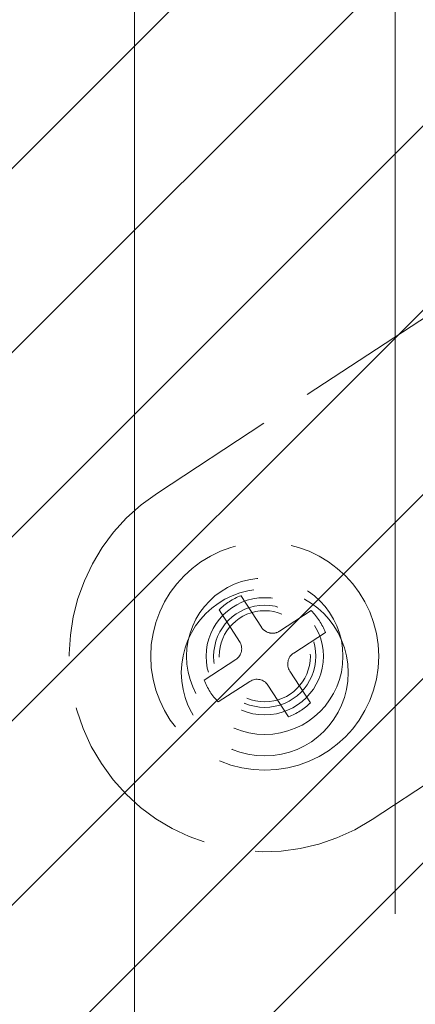
# Model space of a CAD drawing. Units: inches. Extents: x 22 to 332, y 12 to 194.
# Drawn here: x 131 to 132, y 126 to 128 of the extents above; entities that cross this region are included whole.
import ezdxf

# ---------------------------------------------------------------- set-up
doc = ezdxf.new("R2010")
doc.units = ezdxf.units.IN
doc.header["$LTSCALE"] = 20
doc.header["$MEASUREMENT"] = 0
doc.linetypes.add('DASHED', pattern=[0.2067, 0.1654, -0.0413])
doc.layers.add('Hatch (ANSI)', color=7, linetype='Continuous', lineweight=5)
doc.layers.add('Hidden (ANSI)', color=7, linetype='DASHED', lineweight=5)

msp = doc.modelspace()

# ---------------------------------------------------------------- hatches: boundary and pattern name
at = {"layer": 'Hatch (ANSI)'}
h = msp.add_hatch(dxfattribs=at)
h.set_pattern_fill('ANSI31', color=5, scale=2, style=0)
h.paths.add_polyline_path([(130.763, 145.4931), (130.763, 105.7116), (99.4771, 105.7116), (99.4771, 145.4931)], flags=0)
h.paths.add_polyline_path([(134.3064, 146.4774), (134.3064, 104.7274), (98.4929, 104.7274), (98.4929, 146.4774)])

# ---------------------------------------------------------------- linework, layer by layer
at = {"layer": 'Hidden (ANSI)', "ltscale": 1.103653}
for p, q in [((131.3032, 106.9401), (131.3032, 143.4401)), ((131.8032, 143.4401), (131.8032, 106.9401))]:
    msp.add_line(p, q, dxfattribs=at)
at = {"layer": 'Hidden (ANSI)', "ltscale": 0.114047}
msp.add_line((132.3489, 127.568), (131.3472, 126.9097), dxfattribs=at)
at = {"layer": 'Hidden (ANSI)', "ltscale": 0.079672}
msp.add_line((131.7591, 126.283), (132.4591, 126.743), dxfattribs=at)
at = {"layer": 'Hidden (ANSI)', "ltscale": 0.006802}
for p, q in [((131.5075, 126.7127), (131.5469, 126.6519)), ((131.505, 126.6247), (131.4655, 126.6855)), ((131.5815, 126.6445), (131.6423, 126.684)), ((131.6695, 126.642), (131.6087, 126.6026)), ((131.4368, 126.5506), (131.4976, 126.5901)), ((131.6014, 126.568), (131.6408, 126.5072)), ((131.5248, 126.5482), (131.464, 126.5087)), ((131.5989, 126.48), (131.5594, 126.5408))]:
    msp.add_line(p, q, dxfattribs=at)
at = {"layer": 'Hidden (ANSI)', "ltscale": 0.130795}
msp.add_circle((131.5532, 126.5963), 0.2187, dxfattribs=at)
at = {"layer": 'Hidden (ANSI)', "ltscale": 0.089657}
msp.add_circle((131.5532, 126.5963), 0.15, dxfattribs=at)
at = {"layer": 'Hidden (ANSI)', "ltscale": 0.09564}
msp.add_circle((131.5532, 126.5651), 0.16, dxfattribs=at)
at = {"layer": 'Hidden (ANSI)', "ltscale": 0.067218}
msp.add_circle((131.5532, 126.5963), 0.1125, dxfattribs=at)
at = {"layer": 'Hidden (ANSI)', "ltscale": 0.058541}
msp.add_circle((131.5532, 126.5963), 0.098, dxfattribs=at)
at = {"layer": 'Hidden (ANSI)', "ltscale": 0.052258}
msp.add_circle((131.5532, 126.5963), 0.0875, dxfattribs=at)
at = {"layer": 'Hidden (ANSI)', "ltscale": 0.112096}
msp.add_arc((131.5532, 126.5963), 0.375, 123.3131, 303.3131, dxfattribs=at)
at = {"layer": 'Hidden (ANSI)', "ltscale": 0.004694}
for start, end in [(111.4432, 134.5171), (21.4432, 44.5171), (201.4432, 224.5171), (291.4432, 314.5171)]:
    msp.add_arc((131.5532, 126.5963), 0.125, start, end, dxfattribs=at)
at = {"layer": 'Hidden (ANSI)', "ltscale": 0.00364}
for centre, start, end in [((131.5679, 126.6655), 212.9801, 302.9801), ((131.484, 126.6111), 302.9801, 32.9801), ((131.6223, 126.5816), 122.9801, 212.9801), ((131.5384, 126.5272), 32.9801, 122.9801)]:
    msp.add_arc(centre, 0.025, start, end, dxfattribs=at)

doc.saveas('drawing.dxf')
